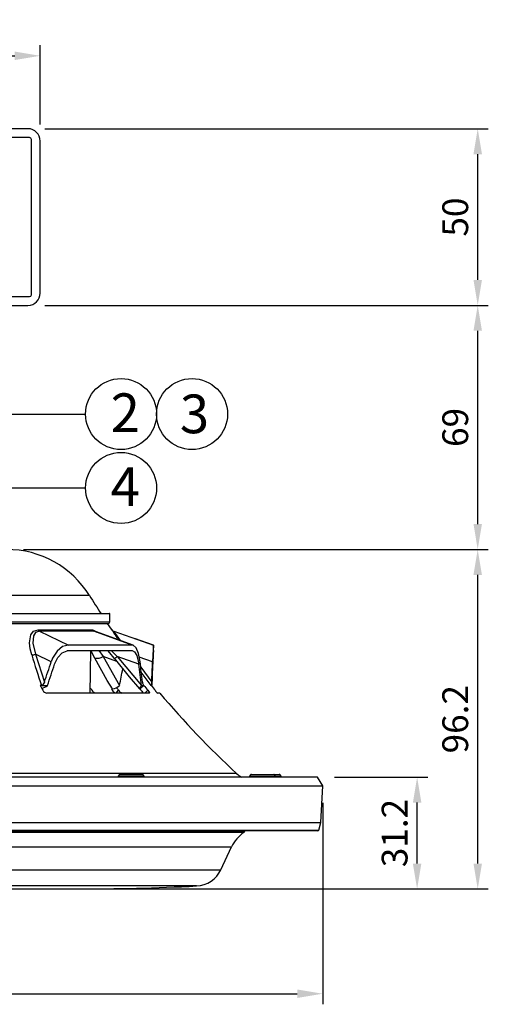
# Model space of a CAD drawing. Units: millimetres. Extents: x 1182 to 9861, y 1291 to 2300.
# Drawn here: x 3032 to 3165, y 1630 to 1909 of the extents above; entities that cross this region are included whole.
import ezdxf

# ---------------------------------------------------------------- set-up
doc = ezdxf.new("R2010")
doc.units = ezdxf.units.MM
doc.header["$LTSCALE"] = 0.9
doc.linetypes.add('SLD-Solid', pattern=[0])
for name, color, linetype in [('5_Text', 7, 'Continuous'), ('5_Text @ 1', 7, 'Continuous'), ('6_Dim', 7, 'Continuous'), ('DIM', 4, 'Continuous')]:
    doc.layers.add(name, color=color, linetype=linetype)
doc.styles.get("Standard").update_dxf_attribs({"font": 'txt', "width": 0.95, "height": 7.3})
doc.dimstyles.new('ISO-25', dxfattribs={"dimtxt": 2.5, "dimasz": 2.5, "dimexe": 1.25, "dimexo": 2, "dimtad": 1, "dimdec": 4, "dimdsep": 46, "dimtxsty": 'Standard', "dimcen": 0, "dimadec": 3, "dimazin": 2, "dimtfac": 1, "dimtdec": 4, "dimtmove": 0, "dimatfit": 3, "dimfxl": 0, "dimarcsym": 0})

# ---------------------------------------------------------------- blocks, each defined once
blk = doc.blocks.new('*D205')
at = {"layer": 'Defpoints', "color": 0, "transparency": 16777216}
for p in [(3116.63, 1694.34), (3144.87, 1694.34), (2968.13, 1662.69)]:
    blk.add_point(p, dxfattribs=at)
at = {"layer": 'DIM', "color": 132, "lineweight": -2, "transparency": 16777216}
for p, q in [((3121.43, 1694.34), (3147.87, 1694.34)), ((3144.87, 1669.89), (3144.87, 1687.14)), ((2972.93, 1662.69), (3147.87, 1662.69))]:
    blk.add_line(p, q, dxfattribs=at)
at = {"layer": 'DIM', "color": 132, "transparency": 16777216}
for points in [[(3143.67, 1687.14), (3146.07, 1687.14), (3144.87, 1694.34)], [(3143.67, 1669.89), (3146.07, 1669.89), (3144.87, 1662.69)]]:
    blk.add_solid(points, dxfattribs=at)
at = {"layer": 'DIM', "color": 7, "transparency": 16777216, "insert": (3139.44, 1678.52), "char_height": 7.3, "attachment_point": 5, "rotation": 90}
blk.add_mtext('31.2', dxfattribs=at)
blk = doc.blocks.new('*D206')
at = {"layer": 'Defpoints', "color": 0, "transparency": 16777216}
for p in [(3028.63, 1758.79), (3162.03, 1758.79), (2968.13, 1662.69)]:
    blk.add_point(p, dxfattribs=at)
at = {"layer": 'DIM', "color": 132, "lineweight": -2, "transparency": 16777216}
for p, q in [((3033.43, 1758.79), (3165.03, 1758.79)), ((3162.03, 1669.89), (3162.03, 1751.59)), ((2972.93, 1662.69), (3165.03, 1662.69))]:
    blk.add_line(p, q, dxfattribs=at)
at = {"layer": 'DIM', "color": 132, "transparency": 16777216}
for points in [[(3160.83, 1751.59), (3163.23, 1751.59), (3162.03, 1758.79)], [(3160.83, 1669.89), (3163.23, 1669.89), (3162.03, 1662.69)]]:
    blk.add_solid(points, dxfattribs=at)
at = {"layer": 'DIM', "color": 7, "transparency": 16777216, "insert": (3156.61, 1710.74), "char_height": 7.3, "attachment_point": 5, "rotation": 90}
blk.add_mtext('96.2', dxfattribs=at)
blk = doc.blocks.new('*D207')
at = {"layer": '6_Dim', "color": 132, "lineweight": -2, "transparency": 16777216}
for p, q in [((2818.13, 1687.04), (2818.13, 1630.04)), ((3118.13, 1687.04), (3118.13, 1630.04)), ((2825.33, 1633.04), (3110.93, 1633.04))]:
    blk.add_line(p, q, dxfattribs=at)
at = {"layer": '6_Dim', "color": 132, "transparency": 16777216}
for points in [[(2825.33, 1634.24), (2825.33, 1631.84), (2818.13, 1633.04)], [(3110.93, 1634.24), (3110.93, 1631.84), (3118.13, 1633.04)]]:
    blk.add_solid(points, dxfattribs=at)
at = {"layer": 'Defpoints', "color": 0, "transparency": 16777216}
for p in [(2818.13, 1691.84), (3118.13, 1691.84), (3118.13, 1633.04)]:
    blk.add_point(p, dxfattribs=at)
at = {"layer": '6_Dim', "color": 7, "transparency": 16777216, "insert": (2968.13, 1638.46), "char_height": 7.3, "attachment_point": 5}
blk.add_mtext('%%C300{\\H5.110000;±0.5}', dxfattribs=at)
blk = doc.blocks.new('*D208')
at = {"layer": 'Defpoints', "color": 0, "transparency": 16777216}
for p in [(3034.63, 1827.89), (3162.03, 1827.89), (3028.63, 1758.79)]:
    blk.add_point(p, dxfattribs=at)
at = {"layer": 'DIM', "color": 132, "lineweight": -2, "transparency": 16777216}
for p, q in [((3039.43, 1827.89), (3165.03, 1827.89)), ((3162.03, 1765.99), (3162.03, 1820.69)), ((3033.43, 1758.79), (3165.03, 1758.79))]:
    blk.add_line(p, q, dxfattribs=at)
at = {"layer": 'DIM', "color": 132, "transparency": 16777216}
for points in [[(3160.83, 1820.69), (3163.23, 1820.69), (3162.03, 1827.89)], [(3160.83, 1765.99), (3163.23, 1765.99), (3162.03, 1758.79)]]:
    blk.add_solid(points, dxfattribs=at)
at = {"layer": 'DIM', "color": 7, "transparency": 16777216, "insert": (3156.61, 1793.34), "char_height": 7.3, "attachment_point": 5, "rotation": 90}
blk.add_mtext('69', dxfattribs=at)
blk = doc.blocks.new('*D209')
at = {"layer": 'Defpoints', "color": 0, "transparency": 16777216}
for p in [(3034.63, 1877.89), (3162.03, 1877.89), (3034.63, 1827.89)]:
    blk.add_point(p, dxfattribs=at)
at = {"layer": 'DIM', "color": 132, "lineweight": -2, "transparency": 16777216}
for p, q in [((3039.43, 1877.89), (3165.03, 1877.89)), ((3162.03, 1835.09), (3162.03, 1870.69)), ((3039.43, 1827.89), (3165.03, 1827.89))]:
    blk.add_line(p, q, dxfattribs=at)
at = {"layer": 'DIM', "color": 132, "transparency": 16777216}
for points in [[(3160.83, 1870.69), (3163.23, 1870.69), (3162.03, 1877.89)], [(3160.83, 1835.09), (3163.23, 1835.09), (3162.03, 1827.89)]]:
    blk.add_solid(points, dxfattribs=at)
at = {"layer": 'DIM', "color": 7, "transparency": 16777216, "insert": (3156.61, 1852.89), "char_height": 7.3, "attachment_point": 5, "rotation": 90}
blk.add_mtext('50', dxfattribs=at)
blk = doc.blocks.new('*D210')
at = {"layer": 'Defpoints', "color": 0, "transparency": 16777216}
for p in [(3038.13, 1898.54), (2898.13, 1874.31), (3038.13, 1874.31)]:
    blk.add_point(p, dxfattribs=at)
at = {"layer": 'DIM', "color": 132, "lineweight": -2, "transparency": 16777216}
for p, q in [((2898.13, 1879.11), (2898.13, 1901.54)), ((3038.13, 1879.11), (3038.13, 1901.54)), ((2905.33, 1898.54), (3030.93, 1898.54))]:
    blk.add_line(p, q, dxfattribs=at)
at = {"layer": 'DIM', "color": 132, "transparency": 16777216}
for points in [[(2905.33, 1899.74), (2905.33, 1897.34), (2898.13, 1898.54)], [(3030.93, 1899.74), (3030.93, 1897.34), (3038.13, 1898.54)]]:
    blk.add_solid(points, dxfattribs=at)
at = {"layer": 'DIM', "color": 7, "transparency": 16777216, "insert": (2968.13, 1903.97), "char_height": 7.3, "attachment_point": 5}
blk.add_mtext('140', dxfattribs=at)

msp = doc.modelspace()

# ---------------------------------------------------------------- linework, layer by layer
at = {"color": 7, "linetype": 'SLD-Solid', "lineweight": 25}
for p, q in [((3034.6332, 1877.894), (3029.566, 1877.894)), ((3035.1332, 1875.394), (3029.566, 1875.394)), ((3035.6332, 1830.894), (3035.6332, 1874.894)), ((3038.1332, 1831.394), (3038.1332, 1874.394)), ((3017.0681, 1830.394), (3035.1332, 1830.394)), ((3017.0681, 1827.894), (3034.6332, 1827.894)), ((3057.8332, 1740.5717), (2878.4332, 1740.5717)), ((3057.8332, 1738.294), (3057.8332, 1740.5717)), ((2878.9332, 1737.794), (3057.3332, 1737.794)), ((3037.5189, 1736.01), (3052.8914, 1736.01)), ((3037.9016, 1735.6316), (3046.1548, 1731.747)), ((3053.3589, 1735.6316), (3037.9016, 1735.6316)), ((3064.1671, 1731.747), (3053.3589, 1735.6316)), ((3064.481, 1731.6882), (3053.7814, 1735.5375)), ((3058.9437, 1735.6316), (3070.2254, 1731.747)), ((3064.1671, 1731.747), (3046.1548, 1731.747)), ((3070.2258, 1731.747), (3064.8453, 1733.5997)), ((3070.2258, 1731.747), (3070.2254, 1731.747)), ((3070.2258, 1730.1606), (3070.2258, 1731.747)), ((3036.7939, 1729.1346), (3039.3111, 1721.24)), ((3041.2602, 1727.0349), (3036.7939, 1729.1346)), ((3052.4313, 1730.0866), (3045.7988, 1730.0866)), ((3046.1389, 1730.1606), (3064.1755, 1730.1606)), ((3052.2855, 1718.1564), (3052.4313, 1730.0866)), ((3052.4313, 1730.0866), (3052.5053, 1730.1606)), ((3055.9186, 1728.5007), (3060.5601, 1720.2935)), ((3066.0208, 1726.3188), (3059.9539, 1728.5007)), ((3059.9539, 1728.5007), (3066.7728, 1720.2935)), ((3070.2253, 1730.1606), (3070.2258, 1730.1606)), ((3038.5216, 1720.3149), (3038.0853, 1720.3149)), ((3038.5216, 1720.3149), (3040.2015, 1720.3149)), ((3040.2015, 1720.3149), (3040.1746, 1720.2935)), ((3060.5875, 1720.3149), (3060.5601, 1720.2935)), ((3067.508, 1720.3149), (3066.4308, 1719.2985)), ((3066.7915, 1720.3149), (3066.7728, 1720.2935)), ((3066.7915, 1720.3149), (3067.3686, 1720.3149)), ((3067.508, 1720.3149), (3067.3686, 1720.3149)), ((3069.587, 1720.3149), (3069.5181, 1720.3149)), ((3069.587, 1720.3149), (3069.8221, 1720.3149)), ((3069.8221, 1720.3149), (3069.7976, 1720.2935)), ((3069.0086, 1718.1564), (3040.0371, 1718.1564)), ((3052.5864, 1719.2985), (3052.2698, 1719.2985)), ((3058.5688, 1719.2985), (3058.3115, 1719.2985)), ((3066.2975, 1719.2985), (3066.4308, 1719.2985)), ((3072.0093, 1718.1564), (3071.4027, 1718.1564)), ((3060.5133, 1694.9755), (3060.2233, 1694.594)), ((3060.7521, 1695.094), (3061.1112, 1695.094)), ((3061.1112, 1695.094), (3067.0545, 1695.094)), ((3067.5833, 1694.594), (3067.2933, 1694.9755)), ((3097.7083, 1694.9755), (3097.4184, 1694.594)), ((3097.9472, 1695.094), (3099.4108, 1695.094)), ((3099.4108, 1695.094), (3104.2496, 1695.094)), ((3104.2496, 1695.094), (3105.8168, 1695.094)), ((3104.7784, 1694.594), (3104.4884, 1694.9755)), ((3106.3455, 1694.594), (3106.0556, 1694.9755)), ((3116.6332, 1694.344), (2968.1332, 1694.344)), ((3118.1332, 1691.844), (3116.6332, 1694.344)), ((2968.1332, 1691.844), (3118.1332, 1691.844)), ((3117.5918, 1681.5138), (3118.1332, 1691.844)), ((2818.6746, 1681.5138), (3117.5918, 1681.5138)), ((3117.0199, 1679.3793), (3117.5918, 1681.5138)), ((3116.7784, 1679.194), (2968.1332, 1679.194)), ((3096.0491, 1679.0883), (3096.0546, 1679.194)), ((3089.2859, 1668.1478), (3092.29, 1674.5902)), ((2887.9509, 1662.694), (3048.3156, 1662.694))]:
    msp.add_line(p, q, dxfattribs=at)
at = {"color": 8, "linetype": 'SLD-Solid', "lineweight": 25}
for p, q in [((3052.0967, 1745.7276), (2884.1698, 1745.7276)), ((2878.4332, 1738.294), (3057.8332, 1738.294)), ((3053.7702, 1735.5057), (3053.3589, 1735.6316)), ((3054.7491, 1730.1606), (3055.9186, 1728.5007)), ((3059.8326, 1727.0385), (3055.9186, 1728.5007)), ((3058.2028, 1730.1606), (3059.9539, 1728.5007)), ((3069.9448, 1727.0349), (3066.1387, 1728.3456)), ((3066.5898, 1725.4375), (3069.7035, 1721.24)), ((3093.7196, 1695.4039), (2842.5468, 1695.4039)), ((3067.2933, 1694.9755), (3060.5133, 1694.9755)), ((3104.4884, 1694.9755), (3097.7083, 1694.9755)), ((3106.0556, 1694.9755), (3104.4884, 1694.9755)), ((3060.2233, 1694.594), (3067.5833, 1694.594)), ((3097.4184, 1694.594), (3104.7784, 1694.594)), ((3104.7784, 1694.594), (3106.3455, 1694.594)), ((2840.2174, 1679.0883), (3096.0491, 1679.0883)), ((3095.8261, 1678.6978), (2840.4403, 1678.6978)), ((2968.1332, 1679.3793), (3117.0199, 1679.3793)), ((2968.1332, 1674.5902), (3092.29, 1674.5902)), ((2846.9806, 1668.1478), (3089.2859, 1668.1478)), ((3082.4312, 1663.5385), (2968.1332, 1663.5385))]:
    msp.add_line(p, q, dxfattribs=at)
at = {"color": 7, "linetype": 'SLD-Solid', "lineweight": 25, "flags": 128}
for points in [[(3058.4816, 1735.9585), (3057.6576, 1737.1625), (3057.2297, 1737.794)], [(3035.7213, 1728.9608), (3035.2997, 1730.7145), (3035.1253, 1732.3837), (3035.4908, 1734.6241), (3036.2616, 1735.6254), (3037.5189, 1736.01)], [(3037.9016, 1735.6316), (3036.8387, 1735.2986), (3036.8073, 1735.2742), (3036.188, 1734.3512), (3036.0169, 1732.2881), (3036.7939, 1729.1346)], [(3046.1548, 1731.747), (3044.4486, 1731.2999), (3042.8926, 1730.0221), (3041.6477, 1728.0314), (3041.2602, 1727.0349)], [(3066.3935, 1727.0349), (3065.9459, 1729.337), (3065.2668, 1730.9722), (3064.4263, 1731.7087), (3064.1671, 1731.747)], [(3042.1903, 1726.3188), (3043.0839, 1728.1979), (3044.3362, 1729.5329), (3045.7419, 1730.1307), (3046.1389, 1730.1606)], [(3057.215, 1730.1606), (3057.7694, 1729.5084), (3059.0063, 1727.9899)], [(3064.1755, 1730.1606), (3064.8714, 1729.7973), (3065.4542, 1728.7606), (3065.8889, 1727.1438), (3066.0208, 1726.3188)], [(3058.5688, 1719.2985), (3057.1152, 1721.7418), (3053.559, 1728.0661)], [(3059.0393, 1728.0144), (3063.3405, 1722.7238), (3066.2438, 1719.3582)], [(3039.3111, 1721.24), (3038.996, 1720.6195), (3038.8018, 1720.4215), (3038.5695, 1720.3181), (3038.5216, 1720.3149)], [(3066.7728, 1720.2935), (3066.3951, 1719.8147), (3066.2121, 1719.4751), (3066.2411, 1719.3094), (3066.2975, 1719.2985)], [(3068.6184, 1718.9283), (3068.8117, 1718.6731), (3068.9575, 1718.4468), (3069.0388, 1718.2747), (3069.0461, 1718.1759), (3069.0086, 1718.1564)], [(3060.2233, 1694.594), (3060.1315, 1694.4511), (3060.0814, 1694.344)], [(3067.7252, 1694.344), (3067.6751, 1694.4511), (3067.5833, 1694.594)], [(3097.4184, 1694.594), (3097.3266, 1694.4511), (3097.2765, 1694.344)], [(3104.9203, 1694.344), (3104.8702, 1694.4511), (3104.7784, 1694.594)], [(3106.4875, 1694.344), (3106.4374, 1694.4511), (3106.3455, 1694.594)]]:
    msp.add_lwpolyline(points, dxfattribs=at)
at = {"color": 8, "linetype": 'SLD-Solid', "lineweight": 25, "flags": 128}
for points in [[(3052.8914, 1736.01), (3053.6046, 1735.7913), (3054.1322, 1735.4113)], [(3053.559, 1728.0661), (3052.6703, 1729.8293), (3052.5308, 1730.1606)], [(3069.587, 1720.3149), (3068.4162, 1721.8301), (3066.7589, 1724.0614)], [(3059.5679, 1718.1564), (3059.7925, 1718.3874), (3060.3184, 1718.9283)], [(3067.8003, 1718.1564), (3068.0452, 1718.3874), (3068.6184, 1718.9283)]]:
    msp.add_lwpolyline(points, dxfattribs=at)
at = {"color": 7, "linetype": 'SLD-Solid', "lineweight": 25}
for centre, radius, start, end in [((3034.6332, 1874.394), 3.5, 0, 90), ((3035.1332, 1874.894), 0.5, 0, 90), ((3034.6332, 1831.394), 3.5, 270, 0), ((3035.1332, 1830.894), 0.5, 270, 0), ((3028.6332, 1731.194), 27.6, 31.774656, 90), ((3256.1269, 1872.1068), 240, 211.774656, 213.222252), ((3057.7109, 1740.5717), 0.1223, 359.995254, 77.401925), ((3057.3332, 1738.294), 0.5, 270, 0), ((3038.262, 1736.3788), 0.8296, 206.390986, 244.245587), ((3053.6907, 1736.5194), 0.9478, 212.509031, 249.505277), ((3059.2496, 1736.5543), 0.9704, 216.248347, 251.408099), ((3153.5154, 1724.4237), 83.6113, 174.975149, 178.210367), ((3036.0293, 1730.4562), 1.5268, 258.360584, 300.050065), ((3211.7435, 1781.1966), 183.6093, 196.52862, 199.364878), ((3054.197, 1731.2251), 3.2228, 258.581235, 302.288825), ((3130.6969, 1725.2478), 60.6709, 175.35538, 178.988476), ((3251.0429, 1839.4563), 244.0197, 209.225292, 209.599026), ((3037.1996, 1723.9861), 4.742, 286.850574, 308.857695), ((3057.9506, 1723.0259), 3.7783, 279.417411, 313.682847), ((3250.6447, 1859.8323), 236.808, 216.27166, 216.513612), ((3068.7023, 1721.1941), 1.5975, 178.354352, 213.393655), ((3254.0205, 1868.5493), 238.2443, 218.476601, 218.903814), ((3255.7952, 1871.3605), 239.8206, 219.037388, 219.465168), ((3068.0631, 1720.9767), 1.6614, 336.525044, 9.118506), ((3040.2001, 1719.6764), 1.5287, 209.298151, 263.879136), ((3248.5596, 1853.2148), 237.3585, 214.346341, 214.68092), ((3250.5559, 1859.5735), 237.9811, 216.117125, 216.458255), ((3061.7651, 1719.7815), 1.6795, 210.530182, 255.375255), ((3254.6464, 1869.0004), 240.4907, 218.497854, 218.846372), ((3073.9823, 1721.4204), 4.1603, 216.799825, 231.680595), ((3256.1269, 1872.1068), 240, 219.900766, 227.413951), ((3060.7521, 1694.794), 0.3, 90, 142.767283), ((3067.0545, 1694.794), 0.3, 37.232717, 90), ((3099.1332, 1701.294), 8, 227.413951, 240.313705), ((3097.9472, 1694.794), 0.3, 90, 142.767283), ((3104.2496, 1694.794), 0.3, 37.232717, 90), ((3105.8168, 1694.794), 0.3, 37.232717, 90), ((3101.3531, 1670.364), 10, 123.552091, 155), ((3095.5498, 1679.1145), 0.5, 303.552091, 357), ((3116.7784, 1679.444), 0.25, 270, 345), ((3082.0354, 1671.5287), 8, 272.836069, 335), ((3048.3156, 2352.1977), 689.5036, 270, 272.8360689)]:
    msp.add_arc(centre, radius, start, end, dxfattribs=at)
at = {"color": 8, "linetype": 'SLD-Solid', "lineweight": 25}
for centre, radius, start, end in [((3268.5893, 1869.2006), 248.7973, 212.366801, 213.132934), ((3019.2847, 1704.4937), 50.4222, 34.399922, 38.136879), ((3058.7206, 1729.6569), 1.6905, 279.760008, 316.84707)]:
    msp.add_arc(centre, radius, start, end, dxfattribs=at)
at = {"color": 7, "linetype": 'SLD-Solid', "lineweight": 25}
for centre, major_axis, ratio, start_param, end_param in [((2968.1332, 1766.9003), (65.5428, 217.6657), 0.35961262, 4.61015837, 4.63714716), ((2968.1332, 1763.351), (65.5428, 217.6657), 0.35961262, 4.62239817, 4.65029245), ((2968.1332, 1763.351), (-53.8907, 217.8852), 0.39796319, 4.41641872, 4.444313), ((2968.1332, 1766.9003), (-53.8907, 217.8852), 0.39796319, 4.40417893, 4.43116772), ((2968.1332, 1766.9003), (-14.1139, 218.841), 0.46203512, 4.47250368, 4.49949247), ((2968.1332, 1763.351), (-14.1139, 218.841), 0.46203512, 4.48474348, 4.51263776), ((2968.1332, 1763.351), (30.3738, 218.5186), 0.44604716, 4.57645376, 4.5981659)]:
    msp.add_ellipse(centre, major_axis=major_axis, ratio=ratio, start_param=start_param, end_param=end_param, dxfattribs=at)
at = {"layer": '5_Text', "color": 4}
for centre in [(3061.02, 1797.1244), (3081.1241, 1797.1244), (3061.02, 1776.207)]:
    msp.add_circle(centre, 10.052, dxfattribs=at)
at = {"layer": 'DIM'}
for p, q in [((2979.8168, 1797.1244), (3050.968, 1797.1244)), ((2975.6635, 1776.207), (3050.968, 1776.207))]:
    msp.add_line(p, q, dxfattribs=at)

# ---------------------------------------------------------------- texts
at = {"layer": '5_Text @ 1', "color": 7, "linetype": 'Continuous', "char_height": 10.95, "attachment_point": 1}
for s, insert in [('2', (3058.0546, 1802.9787)), ('3', (3077.673, 1802.6536)), ('4', (3058.0546, 1782.0613))]:
    msp.add_mtext(s, dxfattribs=dict(at, insert=insert))

# ---------------------------------------------------------------- dimensions: what is measured, and where the dimension line sits
at = {"layer": '6_Dim'}
dim = msp.add_linear_dim(base=(3118.1332, 1633.041), p1=(2818.1332, 1691.844), p2=(3118.1332, 1691.844), text='%%C<>', dimstyle='ISO-25', override={"dimscale": 2.4, "dimtxt": 7.3, "dimasz": 3, "dimgap": 0.7, "dimdec": 2, "dimclrd": 132, "dimclre": 132, "dimclrt": 7, "dimadec": 2, "dimtol": 1, "dimlim": 0, "dimtp": 0.5, "dimtm": 0.5, "dimtfac": 0.7, "dimtdec": 1, "dimtfillclr": 4, "dimtzin": 0, "dimarcsym": 1}, dxfattribs=at)
dim.commit()
dim.dimension.update_dxf_attribs({"geometry": '*D207', "text_midpoint": (2968.1332, 1638.4633)})
at = {"layer": 'DIM'}
dim = msp.add_linear_dim(base=(3038.1332, 1898.5425), p1=(2898.1332, 1874.31), p2=(3038.1332, 1874.31), dimstyle='ISO-25', override={"dimscale": 2.4, "dimtxt": 7.3, "dimasz": 3, "dimgap": 0.7, "dimdec": 2, "dimclrd": 132, "dimclre": 132, "dimclrt": 7, "dimadec": 2, "dimtdec": 2, "dimtfillclr": 4, "dimarcsym": 1}, dxfattribs=at)
dim.commit()
dim.dimension.update_dxf_attribs({"geometry": '*D210', "text_midpoint": (2968.1332, 1903.9746)})
for base, p1, p2, override, picture, middle in [((3162.0309, 1877.894), (3034.6332, 1827.894), (3034.6332, 1877.894), {"dimscale": 2.4, "dimtxt": 7.3, "dimasz": 3, "dimgap": 0.7, "dimdec": 2, "dimclrd": 132, "dimclre": 132, "dimclrt": 7, "dimadec": 2, "dimtdec": 2, "dimtfillclr": 4, "dimarcsym": 1}, '*D209', (3156.6085, 1852.894)), ((3162.0309, 1827.894), (3028.6332, 1758.794), (3034.6332, 1827.894), {"dimscale": 2.4, "dimtxt": 7.3, "dimasz": 3, "dimgap": 0.7, "dimdec": 0, "dimclrd": 132, "dimclre": 132, "dimclrt": 7, "dimadec": 2, "dimtdec": 2, "dimtfillclr": 4, "dimarcsym": 1}, '*D208', (3156.6085, 1793.344))]:
    dim = msp.add_linear_dim(base=base, p1=p1, p2=p2, angle=90, dimstyle='ISO-25', override=override, dxfattribs=at)
    dim.commit()
    dim.dimension.update_dxf_attribs({"geometry": picture, "text_midpoint": middle})
dim = msp.add_linear_dim(base=(3162.0309, 1758.794), p1=(2968.1332, 1662.694), p2=(3028.6332, 1758.794), angle=90, text='96.2', dimstyle='ISO-25', override={"dimscale": 2.4, "dimtxt": 7.3, "dimasz": 3, "dimgap": 0.7, "dimdec": 1, "dimclrd": 132, "dimclre": 132, "dimclrt": 7, "dimadec": 2, "dimtdec": 2, "dimtfillclr": 4, "dimarcsym": 1}, dxfattribs=at)
dim.commit()
dim.dimension.update_dxf_attribs({"geometry": '*D206', "text_midpoint": (3156.6085, 1710.744)})
dim = msp.add_linear_dim(base=(3144.8684, 1694.344), p1=(2968.1332, 1662.694), p2=(3116.6332, 1694.344), angle=90, text='31.2', dimstyle='ISO-25', override={"dimscale": 2.4, "dimtxt": 7.3, "dimasz": 3, "dimgap": 0.7, "dimdec": 2, "dimclrd": 132, "dimclre": 132, "dimclrt": 7, "dimadec": 2, "dimtdec": 2, "dimtfillclr": 4, "dimarcsym": 1}, dxfattribs=at)
dim.commit()
dim.dimension.update_dxf_attribs({"geometry": '*D205', "text_midpoint": (3144.8684, 1678.519), "dimtype": 160})

doc.saveas('drawing.dxf')
